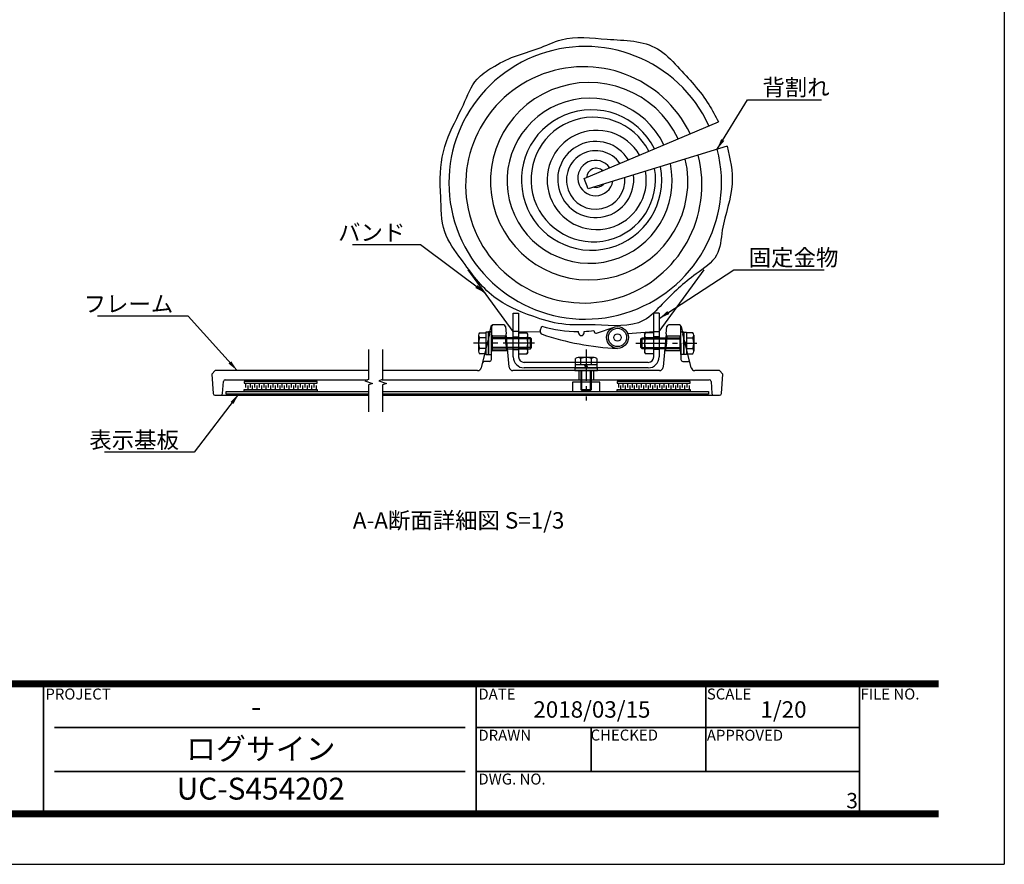
# Model space of a CAD drawing. Extents: x 0 to 8400, y 0 to 5940.
# Drawn here: x 4803 to 8400, y 0 to 3085 of the extents above; entities that cross this region are included whole.
import ezdxf
from ezdxf.enums import TextEntityAlignment as Align

# ---------------------------------------------------------------- set-up
doc = ezdxf.new("R2010")
doc.units = 0
doc.header["$LTSCALE"] = 6
doc.linetypes.add('CENTER2', pattern=[28.575, 19.05, -3.175, 3.175, -3.175])
doc.linetypes.add('HIDDEN2', pattern=[4.7625, 3.175, -1.5875])
doc.layers.get('0').update_dxf_attribs({"linetype": 'CONTINUOUS'})
doc.layers.get('DEFPOINTS').update_dxf_attribs({"linetype": 'CONTINUOUS'})
for name, color, linetype in [('P001', 131, 'CONTINUOUS'), ('P003', 231, 'CONTINUOUS'), ('P012', 201, 'CONTINUOUS'), ('P015', 111, 'CONTINUOUS'), ('P018', 21, 'CONTINUOUS'), ('P020', 121, 'CONTINUOUS'), ('P901', 135, 'CONTINUOUS'), ('P903', 225, 'CONTINUOUS'), ('P918', 25, 'CONTINUOUS'), ('P_1CENTER', 2, 'CONTINUOUS'), ('P_2DIM', 6, 'CONTINUOUS'), ('P_3TEXT', 60, 'CONTINUOUS'), ('P_5DRAWFRAME', 104, 'CONTINUOUS')]:
    doc.layers.add(name, color=color, linetype=linetype)
doc.styles.add('BIGFONT', font='simplex.shx', dxfattribs={"bigfont": 'bigfont.shx'})
doc.dimstyles.new('DIMBIGFONT$7', dxfattribs={"dimscale": 20, "dimtxt": 3, "dimasz": 2, "dimexe": 1.5, "dimexo": 3, "dimgap": 0.75, "dimtad": 1, "dimdec": 1, "dimdsep": 46, "dimtxsty": 'BIGFONT', "dimsah": 1, "dimcen": 0, "dimclrt": 230, "dimadec": 1, "dimazin": 2, "dimtfac": 0.6, "dimtdec": 1, "dimtofl": 0, "dimtmove": 0, "dimatfit": 3, "dimfxl": 0, "dimtvp": 1, "dimtolj": 1, "dimarcsym": 0})

# ---------------------------------------------------------------- blocks, each defined once
blk = doc.blocks.new('DFP3')
at = {"color": 0}
for p, q in [((21.5, 33.5), (408, 33.5)), ((21.5, 33.45), (408, 33.45)), ((21.5, 33.4), (408, 33.4)), ((21.5, 33.35), (408, 33.35)), ((21.5, 33.3), (408, 33.3)), ((21.5, 33.25), (408, 33.25)), ((21.5, 33.2), (408, 33.2)), ((21.5, 33.15), (408, 33.15)), ((21.5, 33.1), (408, 33.1)), ((21.5, 33.05), (408, 33.05)), ((21.5, 33), (408, 33)), ((21.5, 32.95), (408, 32.95)), ((21.5, 32.9), (408, 32.9)), ((21.5, 32.85), (408, 32.85)), ((21.5, 32.8), (408, 32.8)), ((21.5, 32.75), (408, 32.75)), ((21.5, 32.7), (408, 32.7)), ((21.5, 32.65), (408, 32.65)), ((21.5, 32.6), (408, 32.6)), ((21.5, 32.55), (408, 32.55)), ((21.5, 32.5), (408, 32.5)), ((244.47, 33), (244.47, 9)), ((244.53, 33), (244.53, 9)), ((323.47, 33), (323.47, 9)), ((323.53, 33), (323.53, 9)), ((365.47, 17), (365.47, 33)), ((365.53, 17), (365.53, 33)), ((393.47, 33), (393.47, 9)), ((393.53, 33), (393.53, 9)), ((246.5, 25.03), (321.5, 25.03)), ((246.5, 24.97), (321.5, 24.97)), ((323.5, 25.03), (393.5, 25.03)), ((323.5, 24.97), (393.5, 24.97)), ((344.47, 25), (344.47, 17)), ((344.53, 25), (344.53, 17)), ((246.5, 17.03), (321.5, 17.03)), ((246.5, 16.97), (321.5, 16.97)), ((323.5, 17.03), (393.5, 17.03)), ((323.5, 16.97), (393.5, 16.97)), ((21.5, 9.75), (408, 9.75)), ((21.5, 9.7), (408, 9.7)), ((21.5, 9.65), (408, 9.65)), ((21.5, 9.6), (408, 9.6)), ((21.5, 9.55), (408, 9.55)), ((21.5, 9.5), (408, 9.5)), ((21.5, 9.45), (408, 9.45)), ((21.5, 9.4), (408, 9.4)), ((21.5, 9.35), (408, 9.35)), ((21.5, 9.3), (408, 9.3)), ((21.5, 9.25), (408, 9.25)), ((21.5, 9.2), (408, 9.2)), ((21.5, 9.15), (408, 9.15)), ((21.5, 9.1), (408, 9.1)), ((21.5, 9.05), (408, 9.05)), ((21.5, 9), (408, 9)), ((21.5, 8.95), (408, 8.95)), ((21.5, 8.9), (408, 8.9)), ((21.5, 8.85), (408, 8.85)), ((21.5, 8.8), (408, 8.8)), ((21.5, 8.75), (408, 8.75))]:
    blk.add_line(p, q, dxfattribs=at)
at = {"layer": 'DEFPOINTS', "color": 0}
for p in [(420, 297), (0, 0)]:
    blk.add_line(p, (420, 0), dxfattribs=at)
at = {"color": 0, "style": 'BIGFONT'}
for s, height, p in [('PROJECT', 2, (244.86, 30.1)), ('DATE', 2, (323.94, 30.1)), ('SCALE', 2, (365.67, 30.1)), ('FILE NO.', 2, (393.74, 30.1)), ('DRAWN', 2, (323.94, 22.57)), ('CHECKED', 2, (344.43, 22.61)), ('APPROVED', 2, (365.67, 22.57)), ('DWG. NO.', 2, (323.94, 14.57)), ('3', 2.8, (391.14, 10.23))]:
    blk.add_text(s, height=height, dxfattribs=at).set_placement(p)
at = {"color": 83, "style": 'BIGFONT'}
for tag, height, p in [('PROJECT1', 4, (283.38, 25.6)), ('DATE', 3, (344.68, 25.84)), ('SCALE', 3, (379.68, 25.84)), ('PROJECT2', 4, (284.2, 17.84)), ('PROJECT3', 4, (284.2, 10.57)), ('DWGNO', 3, (358.68, 10.57))]:
    blk.add_attdef(tag, text='', height=height, dxfattribs=at).set_placement(p, align=Align.BOTTOM_CENTER)
at = {"color": 83, "ltscale": 0.5, "style": 'BIGFONT', "flags": 8}
for tag, p in [('REV04', (26.47, 27.61)), ('REV03', (26.47, 21.7)), ('REV02', (26.47, 15.58)), ('REV01', (26.47, 10.33))]:
    blk.add_attdef(tag, text='', height=2, dxfattribs=at).set_placement(p, align=Align.BOTTOM_LEFT)
for tag, p in [('REVD4', (80.98, 27.61)), ('R4D', (92.67, 27.61)), ('R4C', (101.8, 27.61)), ('R4A', (110.92, 27.61)), ('REVD3', (80.98, 21.7)), ('R3D', (92.67, 21.7)), ('R3C', (101.8, 21.7)), ('R3A', (110.92, 21.7)), ('REVD2', (80.98, 15.58)), ('R2D', (92.67, 15.58)), ('R2C', (101.8, 15.58)), ('R2A', (110.92, 15.58)), ('REVD1', (80.98, 10.33)), ('R1D', (92.67, 10.33)), ('R1C', (101.8, 10.33)), ('R1A', (110.92, 10.33))]:
    blk.add_attdef(tag, text='', height=2, dxfattribs=at).set_placement(p, align=Align.BOTTOM_CENTER)

msp = doc.modelspace()

# ---------------------------------------------------------------- linework, layer by layer
at = {"layer": 'P001'}
for p, q in [((6519.01, 1938.32), (6525.41, 1964.99)), ((6571.22, 1970.1), (6531.89, 1970.1)), ((6577.86, 1964.04), (6580.31, 1937.38)), ((7164.96, 1937.38), (7167.41, 1964.04)), ((7213.38, 1970.1), (7174.05, 1970.1)), ((7218.64, 1913.75), (7218.64, 1967.53)), ((7219.86, 1964.99), (7226.26, 1938.32)), ((6519.01, 1938.32), (6490.21, 1818.32)), ((6591.35, 1817.38), (6580.31, 1937.38)), ((7164.96, 1937.38), (7153.92, 1817.38)), ((7255.06, 1818.32), (7226.26, 1938.32)), ((6526.64, 1843.43), (6526.64, 1903.43)), ((7218.64, 1903.43), (7218.64, 1843.43)), ((6519.97, 1836.76), (6499.89, 1836.76)), ((7225.3, 1836.76), (7245.38, 1836.76)), ((5504.78, 1790.13), (5517.12, 1803.43)), ((6077.96, 1803.43), (5517.12, 1803.43)), ((6476.12, 1803.43), (6129.08, 1803.43)), ((6490.21, 1818.32), (6489.09, 1813.65)), ((6591.52, 1815.54), (6591.35, 1817.38)), ((7140.47, 1803.43), (6604.8, 1803.43)), ((7153.92, 1817.38), (7153.75, 1815.54)), ((7256.18, 1813.65), (7255.06, 1818.32)), ((7359.3, 1803.43), (7269.15, 1803.43)), ((7359.3, 1803.43), (7371.65, 1790.13)), ((5504.78, 1790.13), (5510, 1719.61)), ((5544.25, 1719.61), (5547.53, 1763.92)), ((5554.18, 1770.1), (6075.12, 1770.1)), ((6126.25, 1770.1), (7322.25, 1770.1)), ((7328.9, 1763.92), (7332.18, 1719.61)), ((7366.43, 1719.61), (7371.65, 1790.13)), ((5516.65, 1713.43), (6077.96, 1713.43)), ((6129.08, 1713.43), (7359.78, 1713.43))]:
    msp.add_line(p, q, dxfattribs=at)
for centre, radius, start, end in [((6531.89, 1963.43), 6.67, 90, 166.50427), ((6533.3, 1963.43), 6.67, 90, 180), ((6571.22, 1963.43), 6.67, 5.25641, 90), ((7174.05, 1963.43), 6.67, 90, 174.74359), ((7213.38, 1963.43), 6.67, 13.49573, 90), ((6499.89, 1830.1), 6.67, 90, 166.50427), ((6519.97, 1843.43), 6.67, 270, 0), ((7225.3, 1843.43), 6.67, 180, 270), ((7245.38, 1830.1), 6.67, 13.49573, 90), ((6476.12, 1816.76), 13.33, 270, 346.50427), ((6604.8, 1816.76), 13.33, 185.25641, 270), ((7140.47, 1816.76), 13.33, 270, 354.74359), ((7269.15, 1816.76), 13.33, 193.49573, 270), ((5554.18, 1763.43), 6.67, 90, 175.76361), ((7322.25, 1763.43), 6.67, 4.23639, 90), ((5516.65, 1720.1), 6.67, 184.23639, 270), ((5537.6, 1720.1), 6.67, 270, 355.76361), ((7338.83, 1720.1), 6.67, 184.23639, 270), ((7359.78, 1720.1), 6.67, 270, 355.76361)]:
    msp.add_arc(centre, radius, start, end, dxfattribs=at)
for points, knots in [([(6525.72, 1965.96), (6525.74, 1965.99), (6525.75, 1966.03), (6525.85, 1966.27), (6525.95, 1966.47), (6526.1, 1966.73), (6526.14, 1966.8), (6526.2, 1966.9), (6526.22, 1966.94), (6526.28, 1967.03), (6526.31, 1967.07), (6526.37, 1967.17), (6526.41, 1967.22), (6526.47, 1967.32), (6526.5, 1967.35), (6526.58, 1967.47), (6526.64, 1967.55), (6526.77, 1967.71), (6526.85, 1967.8), (6527.07, 1968.04), (6527.21, 1968.19), (6527.49, 1968.45), (6527.63, 1968.57), (6527.9, 1968.77), (6528.02, 1968.86), (6528.29, 1969.05), (6528.46, 1969.15), (6528.72, 1969.3), (6528.83, 1969.35), (6529.06, 1969.47), (6529.2, 1969.53), (6529.47, 1969.65), (6529.61, 1969.7), (6529.84, 1969.78), (6529.93, 1969.8), (6530.05, 1969.84), (6530.08, 1969.85), (6530.13, 1969.86), (6530.14, 1969.87), (6530.18, 1969.87), (6530.19, 1969.88), (6530.22, 1969.88), (6530.23, 1969.89), (6530.24, 1969.89), (6530.25, 1969.89), (6530.26, 1969.9), (6530.26, 1969.9), (6530.27, 1969.9), (6530.28, 1969.9), (6530.28, 1969.9), (6530.29, 1969.9), (6530.31, 1969.91), (6530.33, 1969.91), (6530.42, 1969.93), (6530.51, 1969.95), (6530.68, 1969.99), (6530.75, 1970), (6530.91, 1970.03), (6530.98, 1970.04), (6531.18, 1970.06), (6531.3, 1970.07), (6531.51, 1970.09), (6531.59, 1970.09), (6531.74, 1970.1), (6531.82, 1970.1), (6531.89, 1970.1)], [0.02449326, 0.02449326, 0.02449326, 0.02449326, 0.02724959, 0.02724959, 0.04478976, 0.04478976, 0.05063428, 0.05063428, 0.05416805, 0.05416805, 0.05705173, 0.05705173, 0.06009304, 0.06009304, 0.06217484, 0.06217484, 0.06653194, 0.06653194, 0.07246174, 0.07246174, 0.08444131, 0.08444131, 0.09502776, 0.09502776, 0.10259009, 0.10259009, 0.11113447, 0.11113447, 0.11630788, 0.11630788, 0.12316045, 0.12316045, 0.13071713, 0.13071713, 0.13573918, 0.13573918, 0.13748388, 0.13748388, 0.13823468, 0.13823468, 0.1389986, 0.1389986, 0.13937882, 0.13937882, 0.13976023, 0.13976023, 0.14013815, 0.14013815, 0.14063695, 0.14063695, 0.14129829, 0.14129829, 0.14482566, 0.14482566, 0.15760452, 0.15760452, 0.16497599, 0.16497599, 0.17026331, 0.17026331, 0.17684792, 0.17684792, 0.18029988, 0.18029988, 0.18377306, 0.18377306, 0.18377306, 0.18377306]), ([(6525.72, 1965.94), (6525.73, 1965.98), (6525.75, 1966.02), (6525.85, 1966.26), (6525.95, 1966.46), (6526.09, 1966.72), (6526.13, 1966.78), (6526.19, 1966.89), (6526.21, 1966.93), (6526.27, 1967.02), (6526.3, 1967.06), (6526.36, 1967.16), (6526.4, 1967.21), (6526.46, 1967.3), (6526.48, 1967.33), (6526.54, 1967.42), (6526.58, 1967.47), (6526.67, 1967.58), (6526.72, 1967.65), (6526.94, 1967.91), (6527.1, 1968.08), (6527.41, 1968.37), (6527.56, 1968.5), (6527.83, 1968.72), (6527.95, 1968.81), (6528.2, 1968.98), (6528.33, 1969.07), (6528.51, 1969.18), (6528.55, 1969.2), (6528.74, 1969.31), (6528.9, 1969.39), (6529.21, 1969.54), (6529.37, 1969.61), (6529.72, 1969.74), (6529.89, 1969.8), (6530.11, 1969.86), (6530.14, 1969.86), (6530.18, 1969.87), (6530.19, 1969.88), (6530.22, 1969.89), (6530.23, 1969.89), (6530.24, 1969.89), (6530.25, 1969.89), (6530.26, 1969.89), (6530.26, 1969.9), (6530.27, 1969.9), (6530.28, 1969.9), (6530.28, 1969.9), (6530.29, 1969.9), (6530.29, 1969.9), (6530.3, 1969.9), (6530.3, 1969.91), (6530.31, 1969.91), (6530.33, 1969.91), (6530.35, 1969.92), (6530.42, 1969.93), (6530.48, 1969.95), (6530.62, 1969.97), (6530.68, 1969.99), (6530.85, 1970.02), (6530.95, 1970.03), (6531.14, 1970.06), (6531.21, 1970.06), (6531.33, 1970.07), (6531.39, 1970.08), (6531.5, 1970.09), (6531.55, 1970.09), (6531.65, 1970.09), (6531.7, 1970.1), (6531.8, 1970.1), (6531.84, 1970.1), (6531.89, 1970.1)], [0.024595, 0.024595, 0.024595, 0.024595, 0.02784212, 0.02784212, 0.04529401, 0.04529401, 0.05110929, 0.05110929, 0.05464469, 0.05464469, 0.05754892, 0.05754892, 0.06057374, 0.06057374, 0.06241024, 0.06241024, 0.06529488, 0.06529488, 0.06925949, 0.06925949, 0.08277784, 0.08277784, 0.09456619, 0.09456619, 0.10227192, 0.10227192, 0.1094022, 0.1094022, 0.11175445, 0.11175445, 0.11943595, 0.11943595, 0.12774594, 0.12774594, 0.13840656, 0.13840656, 0.1397925, 0.1397925, 0.14051575, 0.14051575, 0.14099445, 0.14099445, 0.14120302, 0.14120302, 0.14139399, 0.14139399, 0.14178098, 0.14178098, 0.14216328, 0.14216328, 0.14271742, 0.14271742, 0.14387198, 0.14387198, 0.14733582, 0.14733582, 0.15773759, 0.15773759, 0.16555072, 0.16555072, 0.17337871, 0.17337871, 0.17720587, 0.17720587, 0.17982734, 0.17982734, 0.18243795, 0.18243795, 0.18459249, 0.18459249, 0.18675752, 0.18675752, 0.18675752, 0.18675752]), ([(6526.64, 1963.43), (6526.64, 1963.43), (6526.64, 1963.18), (6526.64, 1960.89), (6526.64, 1958.1), (6526.64, 1952.34), (6526.64, 1944.79), (6526.64, 1938.1), (6526.64, 1930.21), (6526.64, 1922.96), (6526.64, 1917.84), (6526.64, 1913.05), (6526.64, 1908.93), (6526.64, 1908.37), (6526.64, 1907.83), (6526.64, 1907.3)], [0, 0, 0, 0, 0.2395271, 0.2395271, 0.2395271, 0.5323933, 0.5323933, 0.5323933, 0.7918285, 0.7918285, 0.7918285, 0.9749863, 0.9749863, 0.9749863, 1, 1, 1, 1])]:
    msp.add_open_spline(points, degree=3, knots=knots, dxfattribs=at)
at = {"layer": 'P003'}
for p, q in [((6605.97, 1853.43), (6605.97, 2013.43)), ((6605.97, 2013.43), (6625.97, 2013.43)), ((6625.97, 2013.43), (6625.97, 1853.43)), ((7119.3, 1853.43), (7119.3, 2013.43)), ((7139.3, 2013.43), (7119.3, 2013.43)), ((7139.3, 2013.43), (7139.3, 1853.43)), ((6625.97, 1941.92), (6656.33, 1941.92)), ((6625.97, 1922.68), (6656.33, 1922.68)), ((6659.3, 1936.76), (6656.33, 1941.92)), ((6659.3, 1932.3), (6659.3, 1936.76)), ((6659.3, 1903.43), (6659.3, 1932.3)), ((7085.97, 1936.76), (7088.95, 1941.92)), ((7085.97, 1936.76), (7085.97, 1932.3)), ((7085.97, 1932.3), (7085.97, 1903.43)), ((7119.3, 1941.92), (7088.95, 1941.92)), ((7119.3, 1922.68), (7088.95, 1922.68)), ((6625.97, 1884.19), (6656.33, 1884.19)), ((6659.3, 1874.56), (6659.3, 1903.43)), ((6659.3, 1870.1), (6659.3, 1874.56)), ((7085.97, 1903.43), (7085.97, 1874.56)), ((7085.97, 1874.56), (7085.97, 1870.1)), ((7119.3, 1884.19), (7088.95, 1884.19)), ((6625.97, 1864.94), (6656.33, 1864.94)), ((6659.3, 1870.1), (6656.33, 1864.94)), ((7085.97, 1870.1), (7088.95, 1864.94)), ((7119.3, 1864.94), (7088.95, 1864.94)), ((7099.3, 1833.43), (6645.97, 1833.43)), ((7099.3, 1813.43), (6645.97, 1813.43))]:
    msp.add_line(p, q, dxfattribs=at)
for centre, radius, start, end in [((6645.97, 1853.43), 40, 180, 270), ((6645.97, 1853.43), 20, 180, 270), ((7099.3, 1853.43), 20, 270, 0), ((7099.3, 1853.43), 40, 270, 0)]:
    msp.add_arc(centre, radius, start, end, dxfattribs=at)
for points in [[(6659.3, 1932.3), (6659.3, 1936.76), (6656.33, 1941.92)], [(6656.33, 1922.68), (6659.3, 1927.83), (6659.3, 1932.3)], [(6659.3, 1903.43), (6659.3, 1912.36), (6656.33, 1922.68)], [(7088.95, 1941.92), (7085.97, 1936.76), (7085.97, 1932.3)], [(7085.97, 1932.3), (7085.97, 1927.83), (7088.95, 1922.68)], [(7088.95, 1922.68), (7085.97, 1912.36), (7085.97, 1903.43)], [(6656.33, 1884.19), (6659.3, 1894.5), (6659.3, 1903.43)], [(6659.3, 1874.56), (6659.3, 1879.03), (6656.33, 1884.19)], [(6656.33, 1864.94), (6659.3, 1870.1), (6659.3, 1874.56)], [(7085.97, 1903.43), (7085.97, 1894.5), (7088.95, 1884.19)], [(7088.95, 1884.19), (7085.97, 1879.03), (7085.97, 1874.56)], [(7085.97, 1874.56), (7085.97, 1870.1), (7088.95, 1864.94)]]:
    msp.add_rational_spline(points, [1, 1.0379548493, 1], degree=2, dxfattribs=at)
at = {"layer": 'P012'}
for points in [[(6077.96, 1717.26), (5557.12, 1717.26), (5557.12, 1727.26), (6077.96, 1727.26)], [(6129.08, 1727.26), (7319.3, 1727.26), (7319.3, 1717.26), (6129.08, 1717.26)]]:
    msp.add_lwpolyline(points, dxfattribs=at)
msp.add_lwpolyline([(6922.64, 1727.26), (6922.64, 1760.59), (6822.64, 1760.59), (6822.64, 1727.26)], close=True, dxfattribs=at)
at = {"layer": 'P015'}
for p, q in [((6605.97, 1946.76), (6441.69, 2172.09)), ((7139.3, 1946.76), (7303.59, 2172.09)), ((6625.97, 1946.76), (6704.5, 1945.57)), ((6704.97, 1948.46), (6710.49, 1965.76)), ((6845.04, 1941.33), (6845.04, 1946.22)), ((6865.04, 1941.33), (6865.04, 1946.6)), ((6900.73, 1949.34), (6901.47, 1945.72)), ((6910.13, 1940.75), (6974.99, 1962.63)), ((7024.37, 1939.19), (7119.3, 1946.76)), ((5627.96, 1757.26), (5627.96, 1742.26)), ((5636.29, 1748.92), (5636.29, 1733.92)), ((5644.62, 1757.26), (5644.62, 1742.26)), ((5652.96, 1748.92), (5652.96, 1733.92)), ((5661.29, 1757.26), (5661.29, 1742.26)), ((5669.62, 1748.92), (5669.62, 1733.92)), ((5677.96, 1757.26), (5677.96, 1742.26)), ((5686.29, 1748.92), (5686.29, 1733.92)), ((5694.62, 1757.26), (5694.62, 1742.26)), ((5702.96, 1748.92), (5702.96, 1733.92)), ((5711.29, 1757.26), (5711.29, 1742.26)), ((5719.62, 1748.92), (5719.62, 1733.92)), ((5727.96, 1757.26), (5727.96, 1742.26)), ((5736.29, 1748.92), (5736.29, 1733.92)), ((5744.62, 1757.26), (5744.62, 1742.26)), ((5752.96, 1748.92), (5752.96, 1733.92)), ((5761.29, 1757.26), (5761.29, 1742.26)), ((5769.62, 1748.92), (5769.62, 1733.92)), ((5777.96, 1757.26), (5777.96, 1742.26)), ((5786.29, 1748.92), (5786.29, 1733.92)), ((5794.62, 1757.26), (5794.62, 1742.26)), ((5802.96, 1748.92), (5802.96, 1733.92)), ((5811.29, 1757.26), (5811.29, 1742.26)), ((5819.62, 1748.92), (5819.62, 1733.92)), ((5827.96, 1757.26), (5827.96, 1742.26)), ((5836.29, 1748.92), (5836.29, 1733.92)), ((5844.62, 1757.26), (5844.62, 1742.26)), ((5852.96, 1748.92), (5852.96, 1733.92)), ((5861.29, 1757.26), (5861.29, 1742.26)), ((5869.62, 1748.92), (5869.62, 1733.92)), ((5877.96, 1757.26), (5877.96, 1742.26)), ((5886.29, 1748.92), (5886.29, 1733.92)), ((6990.14, 1757.26), (6990.14, 1742.26)), ((6998.47, 1748.92), (6998.47, 1733.92)), ((7006.8, 1757.26), (7006.8, 1742.26)), ((7015.14, 1748.92), (7015.14, 1733.92)), ((7023.47, 1757.26), (7023.47, 1742.26)), ((7031.8, 1748.92), (7031.8, 1733.92)), ((7040.14, 1757.26), (7040.14, 1742.26)), ((7048.47, 1748.92), (7048.47, 1733.92)), ((7056.8, 1757.26), (7056.8, 1742.26)), ((7065.14, 1748.92), (7065.14, 1733.92)), ((7073.47, 1757.26), (7073.47, 1742.26)), ((7081.8, 1748.92), (7081.8, 1733.92)), ((7090.14, 1757.26), (7090.14, 1742.26)), ((7098.47, 1748.92), (7098.47, 1733.92)), ((7106.8, 1757.26), (7106.8, 1742.26)), ((7115.14, 1748.92), (7115.14, 1733.92)), ((7123.47, 1757.26), (7123.47, 1742.26)), ((7131.8, 1748.92), (7131.8, 1733.92)), ((7140.14, 1757.26), (7140.14, 1742.26)), ((7148.47, 1748.92), (7148.47, 1733.92)), ((7156.8, 1757.26), (7156.8, 1742.26)), ((7165.14, 1748.92), (7165.14, 1733.92)), ((7173.47, 1757.26), (7173.47, 1742.26)), ((7181.8, 1748.92), (7181.8, 1733.92)), ((7190.14, 1757.26), (7190.14, 1742.26)), ((7198.47, 1748.92), (7198.47, 1733.92)), ((7206.8, 1757.26), (7206.8, 1742.26)), ((7215.14, 1748.92), (7215.14, 1733.92)), ((7223.47, 1757.26), (7223.47, 1742.26)), ((7231.8, 1748.92), (7231.8, 1733.92)), ((7240.14, 1757.26), (7240.14, 1742.26)), ((7248.47, 1748.92), (7248.47, 1733.92))]:
    msp.add_line(p, q, dxfattribs=at)
for points in [[(5623.79, 1757.26), (5890.46, 1757.26), (5890.46, 1763.92), (5623.79, 1763.92)], [(6985.97, 1757.26), (7252.64, 1757.26), (7252.64, 1763.92), (6985.97, 1763.92)], [(5623.79, 1733.92), (5890.46, 1733.92), (5890.46, 1727.26), (5623.79, 1727.26)], [(6985.97, 1733.92), (7252.64, 1733.92), (7252.64, 1727.26), (6985.97, 1727.26)]]:
    msp.add_lwpolyline(points, close=True, dxfattribs=at)
for radius in [40, 33.33, 13.33]:
    msp.add_circle((6987.15, 1924.52), radius, dxfattribs=at)
for centre, radius, start, end in [((6714.49, 1945.42), 10, 162.30405, 251.56895), ((6846.09, 2426.63), 480.41, 253.60447, 269.87443), ((6846.09, 2426.63), 480.41, 272.2603, 276.53037), ((6908, 1947.06), 6.67, 191.61613, 288.64146), ((7032.88, 2894.86), 1011.4, 251.46246, 267.36149), ((6855.04, 1941.33), 10, 180, 0)]:
    msp.add_arc(centre, radius, start, end, dxfattribs=at)
at = {"layer": 'P018'}
msp.add_lwpolyline([(7388.09, 2623.23), (6879.48, 2467.5), (6865.8, 2505.09), (7355.52, 2712.72)], dxfattribs=at)
msp.add_spline([(7388.09, 2623.23), (7405.97, 2486.29), (7369.89, 2316.51), (7348.51, 2224.57), (7274.22, 2156.67), (7150.41, 2046.24), (7083.11, 1987.22), (6905.96, 1970.08), (6783.42, 1973.89), (6677.39, 2001.82), (6535.35, 2073.16), (6416.57, 2209.8), (6356.03, 2310.38), (6341.19, 2441.42), (6339.3, 2486.29), (6361.95, 2640.07), (6424.02, 2774.72), (6474.53, 2868.16), (6528.51, 2909.85), (6610.99, 2951.04), (6697.41, 2979.81), (6781.71, 3011.82), (6949.41, 3014.07), (7133.13, 2978.8), (7206.15, 2914.07), (7321.12, 2774.93), (7355.52, 2712.72)], degree=3, dxfattribs=at)
at = {"layer": 'P020'}
for p, q in [((6479.3, 1932.3), (6479.3, 1874.56)), ((6505.97, 1922.68), (6482.5, 1922.68)), ((6505.97, 1903.43), (6515.97, 1909.2)), ((6672.64, 1919.43), (6526.64, 1919.43)), ((6668.64, 1883.43), (6668.64, 1923.43)), ((7072.64, 1919.43), (7218.64, 1919.43)), ((7076.64, 1883.43), (7076.64, 1923.43)), ((7239.3, 1903.43), (7229.3, 1909.2)), ((7239.3, 1922.68), (7262.77, 1922.68)), ((7265.97, 1932.3), (7265.97, 1874.56)), ((6505.97, 1884.19), (6482.5, 1884.19)), ((6515.97, 1903.43), (6505.97, 1897.66)), ((6672.64, 1887.43), (6526.64, 1887.43)), ((7072.64, 1887.43), (7218.64, 1887.43)), ((7229.3, 1903.43), (7239.3, 1897.66)), ((7239.3, 1884.19), (7262.77, 1884.19)), ((6901.5, 1850.76), (6843.77, 1850.76)), ((6853.39, 1824.1), (6853.39, 1847.56)), ((6891.88, 1824.1), (6891.88, 1847.56)), ((6856.64, 1730.76), (6856.64, 1803.43)), ((6872.64, 1814.1), (6866.86, 1824.1)), ((6872.64, 1824.1), (6878.41, 1814.1)), ((6888.64, 1730.76), (6888.64, 1803.43)), ((6852.64, 1734.76), (6892.64, 1734.76))]:
    msp.add_line(p, q, dxfattribs=at)
for points in [[(6515.97, 1862.76), (6515.97, 1944.1), (6505.97, 1944.1), (6505.97, 1862.76)], [(6526.64, 1861.76), (6526.64, 1945.1), (6515.97, 1945.1), (6515.97, 1861.76)], [(7218.64, 1861.76), (7218.64, 1945.1), (7229.3, 1945.1), (7229.3, 1861.76)], [(7229.3, 1862.76), (7229.3, 1944.1), (7239.3, 1944.1), (7239.3, 1862.76)], [(6830.97, 1803.43), (6914.3, 1803.43), (6914.3, 1814.1), (6830.97, 1814.1)], [(6831.97, 1814.1), (6913.3, 1814.1), (6913.3, 1824.1), (6831.97, 1824.1)]]:
    msp.add_lwpolyline(points, close=True, dxfattribs=at)
for points in [[(6482.5, 1941.92), (6505.97, 1941.92), (6505.97, 1864.94), (6482.5, 1864.94)], [(6526.64, 1883.43), (6668.64, 1883.43), (6672.64, 1887.43), (6672.64, 1919.43), (6668.64, 1923.43), (6526.64, 1923.43)], [(7218.64, 1883.43), (7076.64, 1883.43), (7072.64, 1887.43), (7072.64, 1919.43), (7076.64, 1923.43), (7218.64, 1923.43)], [(7262.77, 1941.92), (7239.3, 1941.92), (7239.3, 1864.94), (7262.77, 1864.94)], [(6911.13, 1847.56), (6911.13, 1824.1), (6834.15, 1824.1), (6834.15, 1847.56)], [(6852.64, 1803.43), (6852.64, 1734.76), (6856.64, 1730.76), (6888.64, 1730.76), (6892.64, 1734.76), (6892.64, 1803.43)]]:
    msp.add_lwpolyline(points, dxfattribs=at)
for centre, radius, start, end in [((6495.37, 1932.3), 16.07, 143.21052, 216.78948), ((6538.77, 1903.43), 59.47, 161.11882, 198.88118), ((7249.9, 1932.3), 16.07, 323.21052, 36.78948), ((7206.5, 1903.43), 59.47, 341.11882, 18.88118), ((6495.37, 1874.56), 16.07, 143.21052, 216.78948), ((7249.9, 1874.56), 16.07, 323.21052, 36.78948), ((6843.77, 1834.7), 16.07, 53.21052, 126.78948), ((6872.64, 1791.29), 59.47, 71.11882, 108.88118), ((6901.5, 1834.7), 16.07, 53.21052, 126.78948)]:
    msp.add_arc(centre, radius, start, end, dxfattribs=at)
at = {"layer": 'P901', "ltscale": 0.005745}
for p, q in [((6529.97, 1930.1), (6526.64, 1933.43)), ((7215.3, 1930.1), (7218.64, 1933.43)), ((6529.97, 1876.76), (6526.64, 1873.43)), ((7215.3, 1876.76), (7218.64, 1873.43))]:
    msp.add_line(p, q, dxfattribs=at)
at = {"layer": 'P901', "ltscale": 0.13193}
for p, q in [((6529.97, 1876.76), (6529.97, 1930.1)), ((7215.3, 1930.1), (7215.3, 1876.76))]:
    msp.add_line(p, q, dxfattribs=at)
at = {"layer": 'P901', "ltscale": 0.059023}
for p, q in [((6529.97, 1930.1), (6577.65, 1930.1)), ((7167.62, 1930.1), (7215.3, 1930.1))]:
    msp.add_line(p, q, dxfattribs=at)
at = {"layer": 'P901', "ltscale": 0.005471}
for p, q in [((6577.65, 1930.1), (6580.68, 1933.42)), ((7164.6, 1933.42), (7167.62, 1930.1))]:
    msp.add_line(p, q, dxfattribs=at)
at = {"layer": 'P901', "ltscale": 0.0127}
msp.add_line((7218.64, 1903.43), (7218.64, 1913.75), dxfattribs=at)
at = {"layer": 'P901', "ltscale": 0.065108}
for p, q in [((6529.97, 1876.76), (6582.56, 1876.76)), ((7162.72, 1876.76), (7215.3, 1876.76))]:
    msp.add_line(p, q, dxfattribs=at)
at = {"layer": 'P901', "ltscale": 0.006007}
for p, q in [((6586.2, 1873.45), (6582.56, 1876.76)), ((6586.2, 1873.45), (6582.56, 1876.76)), ((7159.08, 1873.45), (7162.72, 1876.76)), ((7162.72, 1876.76), (7159.08, 1873.45))]:
    msp.add_line(p, q, dxfattribs=at)
at = {"layer": 'P901', "ltscale": 0.158244}
for p, q in [((6845.97, 1803.43), (6845.97, 1770.1)), ((6899.3, 1803.43), (6899.3, 1770.1))]:
    msp.add_line(p, q, dxfattribs=at)
at = {"layer": 'P901', "ltscale": 0.001926}
msp.add_open_spline([(6525.41, 1964.99), (6525.49, 1965.31), (6525.6, 1965.66), (6525.72, 1965.96)], degree=3, dxfattribs=at)
at = {"layer": 'P901', "ltscale": 0.001934}
msp.add_open_spline([(6525.41, 1964.99), (6525.49, 1965.31), (6525.59, 1965.64), (6525.72, 1965.94)], degree=3, dxfattribs=at)
at = {"layer": 'P901', "ltscale": 0.012777}
msp.add_open_spline([(6526.64, 1963.43), (6526.64, 1963.8), (6526.67, 1964.18), (6526.78, 1964.86), (6526.86, 1965.19), (6527.01, 1965.64), (6527.05, 1965.76), (6527.14, 1965.97), (6527.17, 1966.06), (6527.25, 1966.23), (6527.29, 1966.32), (6527.38, 1966.5), (6527.43, 1966.6), (6527.53, 1966.77), (6527.56, 1966.83), (6527.65, 1966.97), (6527.69, 1967.04), (6527.89, 1967.34), (6528.05, 1967.55), (6528.37, 1967.93), (6528.54, 1968.11), (6528.85, 1968.4), (6528.99, 1968.52), (6529.25, 1968.73), (6529.39, 1968.83), (6529.67, 1969.03), (6529.82, 1969.12), (6530.02, 1969.24), (6530.08, 1969.27), (6530.28, 1969.38), (6530.42, 1969.45), (6530.68, 1969.56), (6530.8, 1969.61), (6530.94, 1969.67), (6530.97, 1969.68), (6531.03, 1969.7), (6531.06, 1969.71), (6531.09, 1969.72)], degree=3, knots=[0, 0, 0, 0, 0.02358884, 0.02358884, 0.04687878, 0.04687878, 0.05614759, 0.05614759, 0.06209952, 0.06209952, 0.06677921, 0.06677921, 0.07196627, 0.07196627, 0.07534049, 0.07534049, 0.0791443, 0.0791443, 0.0929425, 0.0929425, 0.10663567, 0.10663567, 0.11534604, 0.11534604, 0.12299612, 0.12299612, 0.13091378, 0.13091378, 0.13375049, 0.13375049, 0.14177311, 0.14177311, 0.14998133, 0.14998133, 0.15272964, 0.15272964, 0.15549037, 0.15549037, 0.15549037, 0.15549037], dxfattribs=at)
at = {"layer": 'P901', "ltscale": 0.132186}
msp.add_open_spline([(6582.56, 1876.76), (6582.56, 1876.76), (6582.52, 1877.15), (6582.34, 1879.14), (6582.13, 1881.33), (6581.54, 1887.66), (6581.14, 1892.06), (6580.24, 1901.83), (6579.74, 1907.22), (6578.81, 1917.37), (6578.38, 1922.04), (6577.81, 1928.37), (6577.65, 1930.08), (6577.65, 1930.09)], degree=3, knots=[-3.1415927, -3.1415927, -3.1415927, -3.1415927, -2.8428543, -2.8428543, -2.3648728, -2.3648728, -1.8098629, -1.8098629, -1.2275663, -1.2275663, -0.6064637, -0.6064637, 0, 0, 0, 0], dxfattribs=at)
at = {"layer": 'P901', "ltscale": 0.132147}
msp.add_open_spline([(7167.62, 1930.09), (7167.62, 1930.1), (7167.62, 1930.05), (7167.55, 1929.28), (7167.28, 1926.36), (7166.44, 1917.07), (7165.84, 1910.53), (7164.63, 1897.42), (7164.03, 1890.91), (7163.04, 1880.21), (7162.72, 1876.76), (7162.72, 1876.76)], degree=3, knots=[0, 0, 0, 0, 0.1054409, 0.1054409, 0.7993755, 0.7993755, 1.5399096, 1.5399096, 2.2740063, 2.2740063, 3.1415927, 3.1415927, 3.1415927, 3.1415927], dxfattribs=at)
at = {"layer": 'P903', "linetype": 'HIDDEN2'}
for p, q in [((6625.97, 1946.76), (6605.97, 1946.76)), ((7119.3, 1946.76), (7139.3, 1946.76)), ((6605.97, 1926.76), (6625.97, 1926.76)), ((7139.3, 1926.76), (7119.3, 1926.76)), ((6605.97, 1880.1), (6625.97, 1880.1)), ((7139.3, 1880.1), (7119.3, 1880.1))]:
    msp.add_line(p, q, dxfattribs=at)
at = {"layer": 'P918'}
for centre, radius, start, end in [((6869.08, 2489.38), 497.9, 24.78847, 14.26536), ((6863.8, 2481.84), 431.4, 25.71671, 14.59272), ((6883.43, 2495.22), 360.61, 25.51468, 12.99365), ((6885.21, 2497), 301.43, 25.83351, 11.97491), ((6892.35, 2499.68), 256.38, 26.40838, 10.97964), ((6898.6, 2501.46), 227.5, 27.04579, 10.2399), ((6911.09, 2499.68), 181.24, 30.15993, 10.20778), ((6907.52, 2501.46), 139.07, 31.09003, 6.97727), ((6907.52, 2499.68), 106.94, 34.44892, 4.84827), ((6906.63, 2506.81), 64.46, 35.84229, 349.64792), ((6909.31, 2507.7), 35.04, 47.55612, 178.39626), ((6909.31, 2507.7), 35.04, 254.9921, 319.05553)]:
    msp.add_arc(centre, radius, start, end, dxfattribs=at)
at = {"layer": 'P_1CENTER', "linetype": 'CENTER2'}
for p, q in [((6683.59, 1903.43), (6461.12, 1903.43)), ((6872.64, 1880.41), (6872.64, 1693.85)), ((7054.31, 1903.43), (7276.67, 1903.43))]:
    msp.add_line(p, q, dxfattribs=at)
at = {"layer": 'P_1CENTER', "linetype": 'Continuous'}
for points in [[(6077.96, 1880.73), (6077.96, 1771.13), (6064.22, 1766.13), (6091.69, 1756.13), (6077.96, 1751.13), (6077.96, 1652.91)], [(6129.08, 1880.73), (6129.08, 1771.13), (6115.34, 1766.13), (6142.82, 1756.13), (6129.08, 1751.13), (6129.08, 1652.91)]]:
    msp.add_lwpolyline(points, dxfattribs=at)

# ---------------------------------------------------------------- block references
at = {"layer": 'P_5DRAWFRAME'}
ref = msp.add_blockref('DFP3', (0, 0), dxfattribs=dict(at, xscale=20, yscale=20, zscale=20))
ref.add_attrib('PROJECT1', '-', dxfattribs={"layer": '0', "color": 83, "height": 80, "style": 'BIGFONT'}).set_placement((5667.54, 511.91), align=Align.BOTTOM_CENTER)
ref.add_attrib('PROJECT2', 'ログサイン', dxfattribs={"layer": '0', "color": 83, "height": 80, "style": 'BIGFONT'}).set_placement((5684.03, 356.83), align=Align.BOTTOM_CENTER)
ref.add_attrib('PROJECT3', 'UC-S454202', dxfattribs={"layer": '0', "color": 83, "height": 80, "style": 'BIGFONT'}).set_placement((5684.03, 211.33), align=Align.BOTTOM_CENTER)
ref.add_attrib('DATE', '2018/03/15', dxfattribs={"layer": '0', "color": 83, "height": 60, "style": 'BIGFONT'}).set_placement((6893.53, 516.83), align=Align.BOTTOM_CENTER)
ref.add_attrib('SCALE', '1/20', dxfattribs={"layer": '0', "color": 83, "height": 60, "style": 'BIGFONT'}).set_placement((7593.53, 516.83), align=Align.BOTTOM_CENTER)

# ---------------------------------------------------------------- texts
at = {"layer": 'P_2DIM', "insert": (7516.42, 2807.97), "char_height": 60, "attachment_point": 7, "style": 'BIGFONT'}
msp.add_mtext('{\\C230;背割れ}', dxfattribs=at)
at = {"layer": 'P_3TEXT', "style": 'BIGFONT'}
msp.add_text('A-A断面詳細図 S=1/3', height=60, dxfattribs=at).set_placement((6406.69, 1248.49), align=Align.MIDDLE)
at = {"layer": 'P_3TEXT', "char_height": 60, "style": 'BIGFONT'}
for s, insert, attachment_point in [('{\\C230;バンド}', (6211.99, 2277.8), 9), ('{\\C230;固定金物}', (7466.53, 2186.38), 7), ('{\\C230;フレーム}', (5364.15, 2017.01), 9), ('{\\C230;表示基板}', (5385.04, 1520.18), 9)]:
    msp.add_mtext(s, dxfattribs=dict(at, insert=insert, attachment_point=attachment_point))

# ---------------------------------------------------------------- leaders
at = {"layer": 'P_2DIM', "annotation_type": 0, "has_hookline": 1}
for points, hookline_direction, text_width in [([(7350.67, 2611.77), (7461.42, 2792.97), (7501.42, 2792.97)], 0, 216), ([(6503.9, 2086.76), (6266.99, 2262.8), (6226.99, 2262.8)], 1, 193.14), ([(7139.3, 1993.73), (7411.53, 2171.38), (7451.53, 2171.38)], 0, 276), ([(5598.06, 1803.43), (5419.15, 2002.01), (5379.15, 2002.01)], 1, 276.11), ([(5603.15, 1717.26), (5440.04, 1505.18), (5400.04, 1505.18)], 1, 272)]:
    msp.add_leader(points, dimstyle='DIMBIGFONT$7', dxfattribs=dict(at, hookline_direction=hookline_direction, text_width=text_width))

doc.saveas('drawing.dxf')
